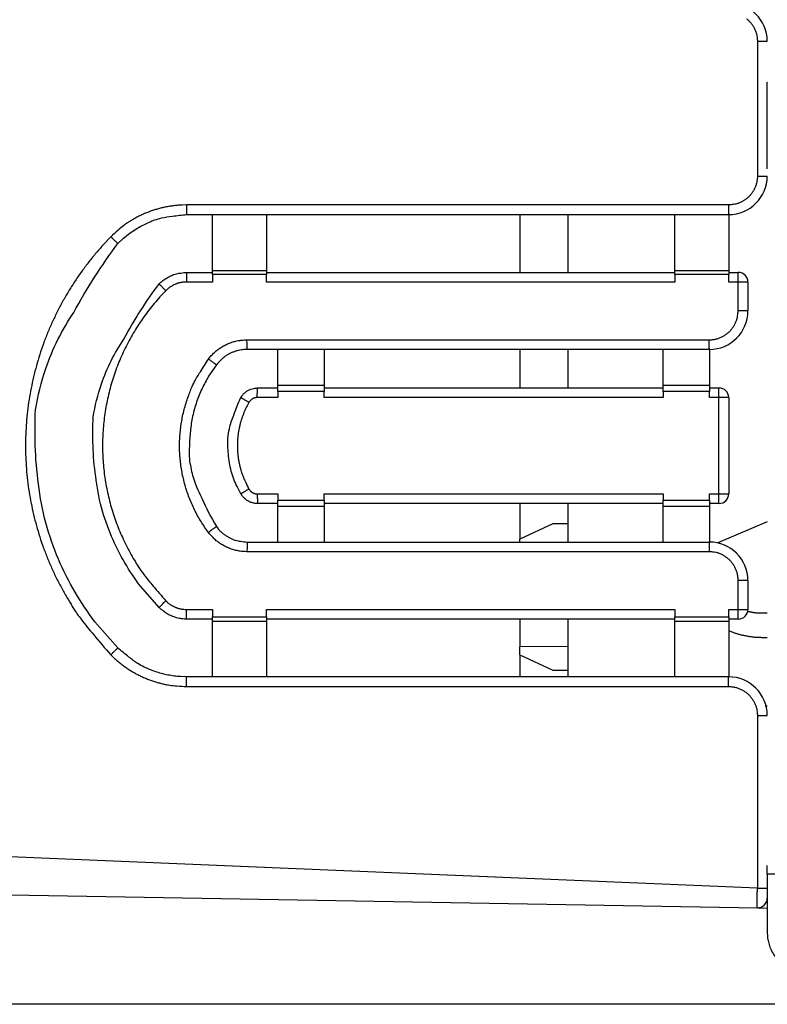
# Model space of a CAD drawing. Extents: x 6 to 292, y 6 to 204.
# Drawn here: x 34 to 50, y 44 to 64 of the extents above; entities that cross this region are included whole.
import ezdxf

# ---------------------------------------------------------------- set-up
doc = ezdxf.new("R2010")
doc.units = 0
for name, color, linetype in [('1', 7, 'CONTINUOUS'), ('204', 7, 'CONTINUOUS'), ('214', 7, 'CONTINUOUS'), ('5', 7, 'CONTINUOUS')]:
    doc.layers.add(name, color=color, linetype=linetype)
doc.styles.get("Standard").update_dxf_attribs({"font": 'monotxt.shx'})
doc.dimstyles.new('DSTYLE1', dxfattribs={"dimtxt": 5, "dimasz": 2, "dimexe": 4, "dimexo": 1, "dimgap": 1, "dimtad": 1, "dimlfac": 2.5, "dimrnd": 0.1, "dimzin": 11, "dimcen": 0.09, "dimazin": 3, "dimtp": 1, "dimtm": 1, "dimtfac": 1, "dimtofl": 0, "dimtmove": 0, "dimatfit": 3})

# ---------------------------------------------------------------- blocks, each defined once
blk = doc.blocks.new('*D4575')
at = {"layer": '1', "color": 0, "linetype": 'CONTINUOUS'}
for points in [[(17.058562, 94.923258), (16.725226, 92.923258), (17.391898, 92.923258)], [(17.058562, 43.72326), (17.391898, 45.72326), (16.725226, 45.72326)]]:
    blk.add_solid(points, dxfattribs=at)
at = {"layer": '5', "color": 4, "linetype": 'CONTINUOUS'}
for p, q in [((68.239003, 94.923258), (13.058562, 94.923258)), ((17.058562, 94.923258), (17.058562, 69.323259)), ((17.058562, 43.72326), (17.058562, 69.323259)), ((68.239003, 43.72326), (13.058562, 43.72326))]:
    blk.add_line(p, q, dxfattribs=at)
blk.add_text('128', height=2, rotation=90, dxfattribs=at).set_placement((16.057562, 66.323259))

msp = doc.modelspace()

# ---------------------------------------------------------------- linework, layer by layer
at = {"layer": '204', "color": 2, "linetype": 'CONTINUOUS'}
for p, q in [((49.598794, 63.723261), (49.802283, 63.723261)), ((49.598794, 63.723261), (49.598794, 60.923259)), ((49.802283, 61.074717), (49.803406, 62.874717)), ((49.803406, 62.874717), (49.805501, 62.874717)), ((49.598794, 60.923259), (49.802283, 60.923261)), ((48.998791, 60.323256), (37.744054, 60.323256)), ((37.747548, 60.123261), (49.002283, 60.123261)), ((38.284038, 58.963464), (38.284038, 60.123261)), ((39.403867, 60.123261), (39.403867, 58.963464)), ((44.6624, 60.123261), (44.6624, 58.923261)), ((45.662561, 60.123261), (45.662561, 58.923261)), ((47.882576, 58.963464), (47.882576, 60.123261)), ((49.002283, 60.123261), (49.002405, 58.963464)), ((37.747548, 58.923261), (38.284038, 58.923261)), ((38.284038, 58.878898), (38.284038, 58.963464)), ((39.403867, 58.963464), (39.403867, 58.878898)), ((39.403867, 58.923261), (47.882576, 58.923261)), ((47.882576, 58.878898), (47.882576, 58.963464)), ((49.002405, 58.963464), (49.002405, 58.878898)), ((49.002405, 58.923261), (49.202344, 58.923261)), ((38.284038, 58.723261), (37.744054, 58.723261)), ((38.284038, 58.878898), (38.284038, 58.723261)), ((39.403867, 58.723261), (39.403867, 58.878898)), ((47.882576, 58.878898), (47.882576, 58.723261)), ((49.002405, 58.723261), (49.002405, 58.878898)), ((49.198862, 58.723261), (49.002405, 58.723261)), ((49.402344, 58.723261), (49.198862, 58.723261)), ((49.198862, 58.123258), (49.198862, 58.723261)), ((49.402344, 58.723261), (49.402344, 58.123261)), ((49.402344, 58.123261), (49.198862, 58.123258)), ((39.000442, 57.523254), (48.598859, 57.523254)), ((48.602344, 57.323261), (39.003928, 57.323261)), ((39.643831, 56.578041), (39.643831, 57.323261)), ((40.603685, 57.323261), (40.603685, 56.578041)), ((44.6624, 57.323261), (44.6624, 56.523261)), ((45.662561, 57.323261), (45.662561, 56.523261)), ((47.642612, 56.578041), (47.642612, 57.323261)), ((48.602344, 57.323261), (48.602466, 56.578041)), ((39.218255, 56.523261), (39.643288, 56.523261)), ((39.643831, 56.453113), (39.643831, 56.578041)), ((39.643831, 56.453113), (39.643831, 56.323261)), ((40.603685, 56.578041), (40.603685, 56.453113)), ((40.603685, 56.323261), (40.603685, 56.453113)), ((40.603906, 56.523261), (47.642069, 56.523261)), ((47.642612, 56.453113), (47.642612, 56.578041)), ((47.642612, 56.453113), (47.642612, 56.323261)), ((48.602466, 56.578041), (48.602466, 56.453113)), ((48.602466, 56.323261), (48.602466, 56.453113)), ((48.602688, 56.523261), (48.802405, 56.523261)), ((39.643831, 56.323261), (39.214767, 56.323267)), ((48.798911, 56.323267), (48.602466, 56.323261)), ((49.002405, 56.323261), (48.798911, 56.323267)), ((48.798911, 54.323263), (48.798911, 56.323267)), ((49.002405, 56.323261), (49.002405, 54.323261)), ((39.214767, 54.323263), (39.643831, 54.323261)), ((39.643831, 54.323261), (39.643831, 54.193409)), ((39.643831, 54.068482), (39.643831, 54.193409)), ((40.603685, 54.193409), (40.603685, 54.323261)), ((40.603685, 54.193409), (40.603685, 54.068482)), ((47.642612, 54.323261), (47.642612, 54.193409)), ((47.642612, 54.068482), (47.642612, 54.193409)), ((48.602466, 54.323261), (48.798911, 54.323263)), ((48.602466, 54.193409), (48.602466, 54.323261)), ((48.602466, 54.193409), (48.602466, 54.068482)), ((48.798911, 54.323263), (49.002405, 54.323261)), ((39.643288, 54.123261), (39.218255, 54.123261)), ((39.643831, 53.323261), (39.643831, 54.068482)), ((40.603685, 54.068482), (40.603685, 53.323261)), ((47.642069, 54.123261), (40.603906, 54.123261)), ((44.6624, 54.123261), (44.6624, 53.383691)), ((45.662561, 54.123261), (45.662561, 53.323261)), ((47.642612, 53.323261), (47.642612, 54.068482)), ((48.602466, 54.068482), (48.602344, 53.323261)), ((48.802405, 54.123261), (48.602688, 54.123261)), ((45.348642, 53.703691), (44.6624, 53.383691)), ((45.662561, 53.703691), (45.348642, 53.703691)), ((49.802283, 53.743198), (48.777155, 53.30385)), ((44.6624, 53.323261), (44.6624, 53.383691)), ((39.003928, 53.323261), (48.602344, 53.323261)), ((48.598859, 53.123257), (39.000442, 53.123257)), ((49.402344, 52.523261), (49.198862, 52.523254)), ((49.198862, 51.92327), (49.198862, 52.523254)), ((49.402344, 52.523261), (49.402344, 51.923261)), ((37.744054, 51.92327), (38.284038, 51.923261)), ((38.284038, 51.923261), (38.284038, 51.767625)), ((38.284038, 51.683058), (38.284038, 51.767625)), ((39.403867, 51.767625), (39.403867, 51.923261)), ((39.403867, 51.767625), (39.403867, 51.683058)), ((47.882576, 51.923261), (47.882576, 51.767625)), ((47.882576, 51.683058), (47.882576, 51.767625)), ((49.002405, 51.923261), (49.198862, 51.92327)), ((49.002405, 51.767625), (49.002405, 51.923261)), ((49.002405, 51.767625), (49.002405, 51.683058)), ((49.198862, 51.92327), (49.402344, 51.923261)), ((49.802285, 51.843222), (49.702365, 51.843227)), ((38.284038, 51.723261), (37.747548, 51.723261)), ((38.284038, 50.523261), (38.284038, 51.683058)), ((47.882576, 51.723261), (39.403867, 51.723261)), ((39.403867, 51.683058), (39.403867, 50.523261)), ((44.6624, 51.723261), (44.6624, 51.143691)), ((45.662561, 51.723261), (45.662561, 50.523261)), ((47.882576, 50.523261), (47.882576, 51.683058)), ((49.002405, 51.683058), (49.002283, 50.523261)), ((49.202344, 51.723261), (49.002405, 51.723261)), ((49.702374, 51.343226), (49.802285, 51.343226)), ((45.662561, 51.152419), (44.6624, 51.143691)), ((44.6624, 50.983691), (44.6624, 51.143691)), ((44.6624, 50.983691), (44.6624, 50.523261)), ((44.6624, 50.983691), (45.348642, 50.663691)), ((49.002283, 50.523261), (37.747548, 50.523261)), ((45.348642, 50.663691), (45.662561, 50.663691)), ((37.744054, 50.323255), (48.998791, 50.323255)), ((49.762656, 49.922574), (49.802283, 49.923261)), ((49.598794, 49.723252), (49.802283, 49.723261)), ((49.598794, 49.723252), (49.598794, 46.132512)), ((49.598794, 46.132512), (34.077799, 46.788416)), ((49.802283, 46.427027), (49.802283, 46.609021)), ((50.302272, 46.426941), (49.802283, 46.427027)), ((49.802283, 46.427027), (49.802283, 45.232387)), ((49.598794, 46.132512), (49.802285, 46.132512)), ((34.08191, 45.998215), (49.598792, 45.727354)), ((36.343931, 45.958186), (36.343931, 45.958186)), ((46.20228, 45.786619), (46.20228, 45.786619)), ((49.598792, 45.727354), (49.598792, 45.727354)), ((49.598792, 45.727354), (49.80227, 45.723261)), ((49.742283, 45.724658), (49.742283, 45.724658)), ((49.802279, 45.723801), (49.802279, 45.723801))]:
    msp.add_line(p, q, dxfattribs=at)
for points in [[(49.372867, 64.192365, -0.013908391), (49.398577, 64.170645, -0.013938809), (49.42305, 64.147552, -0.013967962), (49.446149, 64.123097, -0.014076153), (49.467868, 64.097371, -0.014234729), (49.488089, 64.070395, -0.013799226), (49.506804, 64.04249, -0.012892774), (49.523887, 64.013766, -0.014199845), (49.539381, 63.983613, -0.016986653), (49.553173, 63.951832, -0.013056352), (49.565127, 63.921449, -0.004740768), (49.575078, 63.893537, -0.01811853), (49.583722, 63.856774, -0.031168046), (49.591647, 63.799218, -0.015273038), (49.598794, 63.723261, -0.008039582)], [(49.598794, 60.923259), (49.597809, 60.889584, -0.013842289), (49.594988, 60.856096, -0.013968215), (49.59025, 60.822786, -0.013906249), (49.583697, 60.789759, -0.013827898), (49.575284, 60.757165, -0.013840388), (49.565106, 60.725086, -0.013900205), (49.553112, 60.693644, -0.013980427), (49.539399, 60.662915, -0.014110074), (49.523929, 60.633033, -0.014105725), (49.506831, 60.604049, -0.013963719), (49.488105, 60.576087, -0.013895472), (49.467876, 60.549187, -0.013883438), (49.446146, 60.52348, -0.013875101), (49.42305, 60.499004, -0.013881006), (49.398601, 60.475894, -0.014010976), (49.372885, 60.454163, -0.014240917), (49.345917, 60.433933, -0.01384289), (49.318018, 60.415216, -0.012949685), (49.289296, 60.398139, -0.014268035), (49.259141, 60.382658, -0.01706063), (49.227353, 60.368887, -0.01309047), (49.196963, 60.356952, -0.004688074), (49.169047, 60.347007, -0.018002752), (49.132286, 60.338359, -0.031119992), (49.074736, 60.330423, -0.015260689), (48.998791, 60.323256, -0.008025892)], [(37.744054, 60.323256), (37.65657, 60.321456, 0.009864172), (37.569327, 60.316255, 0.009907948), (37.482314, 60.307511, 0.009885053), (37.395663, 60.295386, 0.009854201), (37.309569, 60.279773, 0.009819587), (37.224164, 60.260857, 0.00976709), (37.139614, 60.238532, 0.009866131), (37.055933, 60.212877, 0.010100676), (36.973271, 60.183753, 0.009873429), (36.892073, 60.151656, 0.009306952), (36.812646, 60.1166, 0.010233197), (36.733656, 60.077474, 0.012076246), (36.654801, 60.033777, 0.009172539), (36.581635, 59.990901, 0.003193628), (36.516239, 59.950591, 0.012789328), (36.436928, 59.892577, 0.022126192), (36.321084, 59.795336, 0.010840001), (36.173142, 59.663241, 0.005719531)], [(37.744054, 60.323256), (37.744079, 60.298922, 0.000607976), (37.744161, 60.274447, 0.00054886), (37.744299, 60.249728, 0.000596995), (37.744502, 60.22545, 0.000834667), (37.744777, 60.20253, 0.000835418), (37.74508, 60.181839, 0.00049594), (37.745391, 60.164163, 0.001459614), (37.745842, 60.148809, 0.004615973), (37.746571, 60.135166, 0.006723247), (37.74755, 60.123262, 0.008008584)], [(48.998791, 60.323256), (48.998816, 60.298922, 0.000608307), (48.998897, 60.274447, 0.000549158), (48.999035, 60.249728, 0.00059732), (48.999238, 60.22545, 0.000835122), (48.999513, 60.20253, 0.000835873), (48.999815, 60.181839, 0.00049621), (49.000127, 60.164163, 0.001460408), (49.000578, 60.148809, 0.004618483), (49.001307, 60.135166, 0.006726892), (49.002287, 60.123262, 0.008012896)], [(36.31948, 59.523261), (36.413807, 59.613269, -0.016928154), (36.513958, 59.697361, -0.015333703), (36.619851, 59.77537, -0.016517322), (36.733463, 59.847012, -0.019986564), (36.855255, 59.911244, -0.015600441), (36.97307, 59.96717, -0.006094594), (37.082427, 60.013834, -0.021321467), (37.226591, 60.054199, -0.036621651), (37.451368, 60.090748, -0.018333477), (37.747548, 60.123261, -0.009725015)], [(36.173142, 59.663241), (36.008317, 59.48816, 0.009622347), (35.850455, 59.307158, 0.009671708), (35.699816, 59.119945, 0.009644843), (35.556323, 58.92709, 0.009596162), (35.420536, 58.728759, 0.009581819), (35.292338, 58.52546, 0.009583111), (35.172234, 58.317275, 0.009596338), (35.060097, 58.104696, 0.009628466), (34.956464, 57.887855, 0.00966979), (34.861192, 57.667221, 0.009729543), (34.77481, 57.442956, 0.009729294), (34.697052, 57.215547, 0.009669258), (34.628351, 56.985229, 0.009628314), (34.568415, 56.752467, 0.009596334), (34.517677, 56.517521, 0.009582011), (34.475839, 56.280828, 0.00958208), (34.443343, 56.042677, 0.009596213), (34.419884, 55.803477, 0.009627692), (34.405909, 55.563545, 0.009669079), (34.401108, 55.323261, 0.009730439), (34.40591, 55.082976, 0.009728695), (34.419884, 54.843046, 0.009664023), (34.443337, 54.603851, 0.009629422), (34.475839, 54.365695, 0.009613823), (34.517698, 54.128978, 0.009577056), (34.568415, 53.894055, 0.009520768), (34.628269, 53.661384, 0.009614077), (34.697052, 53.430975, 0.009835976), (34.775136, 53.203206, 0.009606705), (34.861192, 52.979301, 0.009045717), (34.955176, 52.760088, 0.009949917), (35.060097, 52.541826, 0.011757423), (35.177316, 52.323642, 0.008930695), (35.292338, 52.121061, 0.003100179), (35.400482, 51.93988, 0.012473735), (35.556323, 51.71943, 0.021590311), (35.817801, 51.396419, 0.010575841), (36.173142, 50.98327, 0.00558008)], [(36.31948, 51.123261), (35.843857, 51.668233, -0.034205279), (35.432508, 52.281751, -0.02995583), (35.08424, 52.966816, -0.030685782), (34.822872, 53.719508, -0.038402579), (34.674507, 54.52864, -0.032044157), (34.604599, 55.323261, -0.016332118), (34.607656, 56.065474, -0.040824658), (34.822872, 56.927014, -0.068931705), (35.404927, 58.091697, -0.036949792), (36.31948, 59.523261, -0.019667086)], [(36.173142, 59.663241), (36.190661, 59.646094, 0.000428596), (36.20834, 59.628845, 0.00038551), (36.226258, 59.611418, 0.000417909), (36.243916, 59.594311, 0.000583412), (36.260648, 59.578182, 0.000583511), (36.275794, 59.563637, 0.000347801), (36.288765, 59.551232, 0.001017235), (36.300123, 59.540545, 0.003208717), (36.310374, 59.53122, 0.004681282), (36.319484, 59.523259, 0.005591743)], [(37.176321, 58.683261), (37.214052, 58.719264, -0.016928154), (37.254112, 58.752901, -0.015333703), (37.29647, 58.784105, -0.016517322), (37.341914, 58.812762, -0.019986564), (37.390631, 58.838454, -0.015600441), (37.437757, 58.860825, -0.006094594), (37.4815, 58.87949, -0.021321467), (37.539165, 58.895636, -0.036621651), (37.629076, 58.910256, -0.018333477), (37.747548, 58.923261, -0.009725015)], [(37.74755, 58.923255), (37.747125, 58.921837, 0.23115315), (37.746698, 58.917209, 0.015660878), (37.746266, 58.909328, 0.005924052), (37.745842, 58.89771, 0.003669728), (37.745441, 58.881986, 0.001778073), (37.74508, 58.864681, 0.000708087), (37.744771, 58.846839, 0.001432948), (37.744502, 58.821069, 0.001665009), (37.744263, 58.779315, 0.000725975), (37.744054, 58.723261, 0.000364287)], [(49.198862, 58.723261), (49.198886, 58.747596, -0.000606784), (49.198965, 58.772071, -0.000547787), (49.199102, 58.796791, -0.000595833), (49.199303, 58.821069, -0.00083305), (49.199576, 58.843989, -0.00083381), (49.199877, 58.864681, -0.00049499), (49.200187, 58.882356, -0.001456832), (49.200636, 58.89771, -0.004607359), (49.201363, 58.911352, -0.006711277), (49.202339, 58.923255, -0.007995187)], [(37.744054, 58.723261), (37.720198, 58.722769, 0.009864336), (37.696407, 58.721351, 0.009908004), (37.672679, 58.718966, 0.009885021), (37.649049, 58.715659, 0.009854142), (37.625571, 58.711401, 0.009819503), (37.602281, 58.706243, 0.009766992), (37.579225, 58.700155, 0.00986605), (37.556405, 58.693158, 0.010100666), (37.533863, 58.685216, 0.009873422), (37.51172, 58.676463, 0.009306885), (37.49006, 58.666903, 0.010233534), (37.46852, 58.656233, 0.012077527), (37.447016, 58.644316, 0.009173552), (37.427064, 58.632623, 0.003193261), (37.409231, 58.62163, 0.012792143), (37.387603, 58.605809, 0.022133004), (37.356014, 58.579289, 0.010843414), (37.315673, 58.543264, 0.005721208)], [(37.176321, 51.963261), (36.795822, 52.399239, -0.034205279), (36.466744, 52.890053, -0.02995583), (36.188129, 53.438105, -0.030685782), (35.979035, 54.040259, -0.038402579), (35.860342, 54.687564, -0.032044157), (35.804416, 55.323261, -0.016332118), (35.806862, 55.917031, -0.040824658), (35.979035, 56.606264, -0.068931705), (36.444678, 57.53801, -0.036949792), (37.176321, 58.683261, -0.019667086)], [(37.315673, 58.543264), (37.193406, 58.413388, 0.009626336), (37.076295, 58.279105, 0.009674335), (36.964529, 58.140196, 0.009644745), (36.858057, 57.997092, 0.009593451), (36.757298, 57.849922, 0.009578195), (36.662168, 57.699066, 0.009579726), (36.573045, 57.54459, 0.009593417), (36.489839, 57.386868, 0.009626971), (36.412953, 57.226005, 0.009672288), (36.342278, 57.062338, 0.009735838), (36.278201, 56.895976, 0.009735558), (36.220522, 56.727269, 0.009671647), (36.169555, 56.556381, 0.009626585), (36.125084, 56.383665, 0.009592997), (36.087436, 56.209325, 0.00957828), (36.05639, 56.033689, 0.009578342), (36.032273, 55.856977, 0.009592862), (36.014862, 55.6795, 0.009625942), (36.004489, 55.501505, 0.009671434), (36.000925, 55.323261, 0.009736646), (36.00449, 55.145017, 0.009734902), (36.014862, 54.967022, 0.00966638), (36.032269, 54.78955, 0.009627672), (36.05639, 54.612834, 0.009610466), (36.087452, 54.43718, 0.009573321), (36.125084, 54.262857, 0.009517055), (36.169493, 54.090209, 0.009610731), (36.220522, 53.919254, 0.009834223), (36.278443, 53.750279, 0.009609115), (36.342278, 53.584184, 0.00905197), (36.411998, 53.421571, 0.009956273), (36.489839, 53.259654, 0.011759405), (36.576815, 53.097774, 0.008929189), (36.662168, 52.947455, 0.003100147), (36.742422, 52.813007, 0.012468645), (36.858057, 52.649428, 0.021583626), (37.052052, 52.40977, 0.010575), (37.315673, 52.103248, 0.005580004)], [(37.176324, 58.683266), (37.177118, 58.682073, 0.17602503), (37.180168, 58.678667, 0.011097146), (37.185503, 58.673017, 0.004188857), (37.193471, 58.664795, 0.002589257), (37.204338, 58.653753, 0.00125203), (37.21633, 58.641647, 0.000496221), (37.228721, 58.629201, 0.00101006), (37.246752, 58.611264, 0.001170591), (37.276133, 58.582228, 0.000507895), (37.315673, 58.543264, 0.000254347)], [(48.598859, 57.523254), (48.632526, 57.524241, 0.013840926), (48.666005, 57.527063, 0.013968341), (48.699305, 57.531802, 0.013905781), (48.732323, 57.538355, 0.013822831), (48.76491, 57.546767, 0.01383036), (48.796983, 57.556942, 0.01388439), (48.828424, 57.568932, 0.013958773), (48.859156, 57.582638, 0.01408197), (48.889046, 57.5981, 0.014081518), (48.91804, 57.615189, 0.013957785), (48.946013, 57.633908, 0.013906065), (48.972922, 57.654132, 0.013912473), (48.998633, 57.675859, 0.013925527), (49.023106, 57.698958, 0.013960862), (49.046203, 57.723416, 0.01408627), (49.067917, 57.749146, 0.014273466), (49.088127, 57.776129, 0.013829656), (49.106831, 57.804042, 0.01287702), (49.123907, 57.832771, 0.014130013), (49.139408, 57.862923, 0.016847323), (49.153224, 57.894695, 0.012948764), (49.165206, 57.925066, 0.004747353), (49.175176, 57.95297, 0.018240284), (49.183825, 57.989731, 0.031287015), (49.19174, 58.047291, 0.015323449), (49.198862, 58.123258, 0.008069897)], [(38.200521, 57.123246), (38.229234, 57.15967, -0.011485115), (38.259522, 57.194696, -0.011557346), (38.291462, 57.228276, -0.01151816), (38.324909, 57.260399, -0.011461348), (38.359827, 57.290917, -0.01141673), (38.396067, 57.319829, -0.011359084), (38.433606, 57.347008, -0.011480984), (38.47238, 57.37246, -0.011769215), (38.512383, 57.396046, -0.011530132), (38.553235, 57.417765, -0.010905278), (38.594809, 57.437474, -0.011975243), (38.637986, 57.455274, -0.014082591), (38.68305, 57.471076, -0.010698157), (38.725872, 57.484754, -0.003741834), (38.765001, 57.49614, -0.014856181), (38.816104, 57.506028, -0.025754832), (38.895684, 57.515089, -0.012627659), (39.000442, 57.523254, -0.006652378)], [(39.003938, 57.32326), (39.003512, 57.324679, -0.23114822), (39.003084, 57.329308, -0.015688439), (39.002651, 57.337189, -0.005935575), (39.002227, 57.348808, -0.003677171), (39.001826, 57.364532, -0.001781766), (39.001464, 57.381837, -0.000709572), (39.001155, 57.399679, -0.001435975), (39.000887, 57.425449, -0.001668573), (39.000649, 57.467201, -0.000727544), (39.000442, 57.523254, -0.000365078)], [(48.602336, 57.32326), (48.601912, 57.324679, -0.23036842), (48.601486, 57.329308, -0.015611834), (48.601056, 57.337189, -0.005906241), (48.600634, 57.348808, -0.003658935), (48.600235, 57.364532, -0.001772918), (48.599875, 57.381837, -0.000706047), (48.599568, 57.399679, -0.001428838), (48.599301, 57.425449, -0.001660277), (48.599065, 57.467201, -0.000723926), (48.598859, 57.523254, -0.000363262)], [(39.003928, 57.323261), (38.943577, 57.320937, 0.019826122), (38.883249, 57.314104, 0.01788954), (38.822984, 57.302725, 0.019140357), (38.762516, 57.285955, 0.023252799), (38.702286, 57.263229, 0.018318415), (38.646212, 57.238803, 0.007455691), (38.596064, 57.214056, 0.024780553), (38.538714, 57.174037, 0.042506879), (38.460488, 57.102659, 0.021461479), (38.364026, 57.003261, 0.01138829)], [(38.200521, 53.523266), (38.12039, 53.635576, -0.011363963), (38.045507, 53.751182, -0.011428534), (37.976067, 53.870259, -0.011398874), (37.911999, 53.992392, -0.011370654), (37.85371, 54.117363, -0.011395746), (37.801109, 54.24481, -0.011454901), (37.754563, 54.374592, -0.011480872), (37.713932, 54.506347, -0.011485168), (37.679548, 54.639869, -0.0114581), (37.651205, 54.774804, -0.01139234), (37.62919, 54.910913, -0.011379243), (37.613304, 55.047878, -0.011413204), (37.603851, 55.185443, -0.011419919), (37.60059, 55.323261, -0.011412277), (37.603801, 55.461036, -0.011504025), (37.613304, 55.598644, -0.011668104), (37.62935, 55.735836, -0.011320258), (37.651205, 55.871718, -0.010575014), (37.678929, 56.005746, -0.011654911), (37.713932, 56.140176, -0.013925386), (37.757003, 56.275516, -0.010659776), (37.801109, 56.401712, -0.00380297), (37.844082, 56.515012, -0.014870836), (37.911999, 56.654129, -0.025585352), (38.032722, 56.85953, -0.012529033), (38.200521, 57.123246, -0.006609987)], [(38.364016, 57.003261), (38.362713, 57.003918, -0.15530181), (38.358796, 57.006533, -0.009350468), (38.352229, 57.011132, -0.003520684), (38.342624, 57.018015, -0.002181867), (38.329686, 57.027415, -0.001058714), (38.315468, 57.037805, -0.000423779), (38.300828, 57.048552, -0.000851902), (38.27981, 57.064113, -0.000992562), (38.245923, 57.089349, -0.00043516), (38.200521, 57.123246, -0.000218854)], [(38.364026, 57.003261), (38.203904, 56.76557, 0.027952157), (38.0676, 56.509144, 0.024857057), (37.955073, 56.233367, 0.025990882), (37.872393, 55.937895, 0.032044834), (37.826232, 55.625603, 0.02603618), (37.804111, 55.323261, 0.012019774), (37.803638, 55.043459, 0.034079543), (37.872393, 54.708627, 0.05807611), (38.063053, 54.236464, 0.030231285), (38.364026, 53.643261, 0.01606593)], [(38.871898, 56.323261), (38.890071, 56.351845, -0.022489793), (38.910738, 56.379004, -0.020209683), (38.933923, 56.404727, -0.021473858), (38.96007, 56.428744, -0.026200411), (38.989288, 56.450536, -0.020837379), (39.018286, 56.469671, -0.008828331), (39.0458, 56.485728, -0.027901907), (39.082832, 56.499632, -0.047787896), (39.14111, 56.512164, -0.024346998), (39.218255, 56.523261, -0.012925114)], [(39.214767, 56.323267), (39.214791, 56.347602, -0.000609035), (39.214872, 56.372076, -0.000549814), (39.21501, 56.396796, -0.000598033), (39.215212, 56.421073, -0.000836116), (39.215487, 56.443993, -0.000836867), (39.21579, 56.464685, -0.000496799), (39.216102, 56.48236, -0.001462138), (39.216552, 56.497715, -0.004623913), (39.217283, 56.511358, -0.006734661), (39.218263, 56.523262, -0.008021926)], [(48.798911, 56.323267), (48.798937, 56.347602, -0.000608091), (48.799018, 56.372076, -0.000548962), (48.799156, 56.396796, -0.000597105), (48.799359, 56.421073, -0.00083482), (48.799634, 56.443993, -0.000835569), (48.799937, 56.464685, -0.000496029), (48.800248, 56.48236, -0.001459871), (48.800699, 56.497715, -0.004616748), (48.801428, 56.511358, -0.006724258), (48.802408, 56.523262, -0.008009619)], [(38.871898, 54.323261), (38.793578, 54.473423, -0.022489286), (38.727662, 54.630825, -0.020208344), (38.674256, 54.795545, -0.021471548), (38.635642, 54.968823, -0.026196461), (38.61434, 55.149842, -0.020833386), (38.603989, 55.323261, -0.008826466), (38.603258, 55.482562, -0.027895566), (38.635642, 55.677699, -0.047775548), (38.727079, 55.961419, -0.024340603), (38.871898, 56.323261, -0.012921798)], [(39.041628, 56.22328), (39.020751, 56.235347, -0.000301315), (38.999813, 56.247482, -0.000273202), (38.978728, 56.259734, -0.000298368), (38.958074, 56.271774, -0.000417911), (38.938624, 56.283159, -0.000418674), (38.921096, 56.293451, -0.00024734), (38.906145, 56.302259, -0.000733566), (38.893204, 56.309987, -0.002328533), (38.881779, 56.316999, -0.003393325), (38.871889, 56.323267, -0.004049073)], [(39.214767, 56.323267), (39.204297, 56.322979, 0.012954848), (39.193877, 56.322155, 0.013060478), (39.183505, 56.320774, 0.013000861), (39.173208, 56.318864, 0.012911922), (39.163026, 56.316413, 0.012856264), (39.152985, 56.313452, 0.012795286), (39.143116, 56.309968, 0.012940633), (39.133434, 56.305976, 0.013283784), (39.123973, 56.301459, 0.013044425), (39.114783, 56.296492, 0.012380766), (39.105913, 56.291083, 0.013576527), (39.097247, 56.285078, 0.015905641), (39.088777, 56.278411, 0.012084255), (39.081, 56.271881, 0.004246965), (39.074123, 56.265752, 0.016708223), (39.066206, 56.257071, 0.029027998), (39.055246, 56.242701, 0.014245696), (39.041628, 56.22328, 0.007492982)], [(39.041628, 56.22328), (39.009095, 56.16434, 0.009268247), (38.978768, 56.104305, 0.009299624), (38.950733, 56.043116, 0.009281131), (38.924938, 55.980915, 0.009266526), (38.901529, 55.917781, 0.00928154), (38.880448, 55.853836, 0.009316292), (38.86183, 55.789134, 0.009332795), (38.845603, 55.723794, 0.009337167), (38.831891, 55.657885, 0.009321975), (38.820603, 55.591522, 0.009281998), (38.811847, 55.524781, 0.009274645), (38.805538, 55.457763, 0.009295716), (38.801789, 55.39055, 0.009288646), (38.800498, 55.323261, 0.009261727), (38.801769, 55.255995, 0.009338164), (38.805538, 55.188759, 0.00949398), (38.811912, 55.121623, 0.009218272), (38.820603, 55.055001, 0.008612884), (38.83164, 54.989112, 0.009499262), (38.845603, 54.922729, 0.011342409), (38.86282, 54.855516, 0.008659863), (38.880448, 54.792686, 0.003056931), (38.897622, 54.736133, 0.012117527), (38.924938, 54.665608, 0.020841133), (38.973716, 54.559918, 0.010204015), (39.041628, 54.423251, 0.005392845)], [(39.041628, 54.423251), (39.020751, 54.411182, 0.000300055), (38.999813, 54.399047, 0.000272061), (38.978728, 54.386795, 0.000297123), (38.958074, 54.374754, 0.000416171), (38.938624, 54.363368, 0.000416934), (38.921096, 54.353077, 0.000246314), (38.906145, 54.344268, 0.000730527), (38.893204, 54.336541, 0.002318956), (38.881779, 54.32953, 0.003379578), (38.871889, 54.323263, 0.004032979)], [(39.041628, 54.423251), (39.047108, 54.414327, 0.012966759), (39.053027, 54.405712, 0.013072985), (39.059406, 54.397418, 0.013012226), (39.066206, 54.389453, 0.01292063), (39.073417, 54.38186, 0.01286304), (39.081, 54.374642, 0.012800421), (39.088951, 54.367836, 0.012944376), (39.097247, 54.361445, 0.013286119), (39.105889, 54.355508, 0.013045587), (39.114783, 54.35003, 0.012380739), (39.123902, 54.345051, 0.01357731), (39.133434, 54.340547, 0.015908757), (39.143442, 54.336542, 0.012086554), (39.152985, 54.333071, 0.004246446), (39.161731, 54.330177, 0.016713648), (39.173208, 54.32766, 0.02903653), (39.191135, 54.32535, 0.01424789), (39.214767, 54.323263, 0.007493534)], [(39.218255, 54.123261), (39.184418, 54.12471, -0.022494661), (39.150568, 54.129032, -0.020213485), (39.116701, 54.136252, -0.021477185), (39.082832, 54.14689, -0.02620335), (39.049353, 54.161302, -0.020838656), (39.018286, 54.176851, -0.008828607), (38.990625, 54.192655, -0.027901976), (38.96007, 54.217778, -0.047783932), (38.920079, 54.26199, -0.024343268), (38.871898, 54.323261, -0.012922764)], [(39.214767, 54.323263), (39.214791, 54.298928, 0.000609013), (39.214872, 54.274453, 0.0005498), (39.21501, 54.249733, 0.000598024), (39.215212, 54.225455, 0.000836115), (39.215487, 54.202534, 0.000836879), (39.21579, 54.181843, 0.000496813), (39.216102, 54.164167, 0.0014622), (39.216552, 54.148813, 0.004624366), (39.217283, 54.135171, 0.00673609), (39.218263, 54.123269, 0.008024713)], [(48.802408, 54.123269), (48.801983, 54.124687, -0.23125922), (48.801555, 54.129314, -0.015664928), (48.801123, 54.137195, -0.005925382), (48.800699, 54.148813, -0.003670491), (48.800298, 54.164537, -0.001778424), (48.799937, 54.181843, -0.000708224), (48.799628, 54.199684, -0.001433221), (48.799359, 54.225455, -0.001665315), (48.79912, 54.267208, -0.000726105), (48.798911, 54.323263, -0.000364352)], [(38.364016, 53.64327), (38.362713, 53.642612, 0.15469866), (38.358796, 53.639995, 0.009318733), (38.352229, 53.635395, 0.003509065), (38.342624, 53.62851, 0.002174768), (38.329686, 53.619108, 0.0010553), (38.315468, 53.608717, 0.000422418), (38.300828, 53.597968, 0.000849174), (38.27981, 53.582405, 0.000989401), (38.245923, 53.557166, 0.00043378), (38.200521, 53.523266, 0.000218161)], [(38.364026, 53.643261), (38.402096, 53.596367, 0.01982249), (38.443759, 53.552197, 0.017886724), (38.489019, 53.510806, 0.019137902), (38.538714, 53.472485, 0.023250661), (38.59303, 53.43793, 0.018317502), (38.646212, 53.407719, 0.0074555), (38.696095, 53.382443, 0.024780487), (38.762516, 53.360567, 0.042509769), (38.866545, 53.340804, 0.021464206), (39.003928, 53.323261, 0.011390019)], [(39.000442, 53.123257), (38.95408, 53.124377, -0.011486299), (38.907891, 53.127596, -0.011558244), (38.861867, 53.133003, -0.011518875), (38.816104, 53.140492, -0.011462039), (38.770743, 53.150119, -0.011417333), (38.725872, 53.161768, -0.011359597), (38.681609, 53.175496, -0.011481377), (38.637986, 53.191248, -0.011769495), (38.595118, 53.209103, -0.011530314), (38.553235, 53.228758, -0.010905495), (38.512525, 53.250196, -0.011974843), (38.47238, 53.274062, -0.014080764), (38.432702, 53.300637, -0.010696484), (38.396067, 53.326692, -0.003742013), (38.363482, 53.351168, -0.014851962), (38.324909, 53.386121, -0.025744803), (38.269911, 53.444354, -0.0126225), (38.200521, 53.523266, -0.00664976)], [(39.003938, 53.323252), (39.003512, 53.321834, 0.23167161), (39.003084, 53.317206, 0.015696851), (39.002651, 53.309326, 0.005937306), (39.002227, 53.297708, 0.003677817), (39.001826, 53.281984, 0.001781954), (39.001464, 53.264679, 0.000709626), (39.001155, 53.246837, 0.001436053), (39.000887, 53.221066, 0.001668593), (39.000649, 53.179313, 0.00072753), (39.000442, 53.123257, 0.000365066)], [(48.602336, 53.323252), (48.601912, 53.321834, 0.23089104), (48.601486, 53.317206, 0.015620204), (48.601056, 53.309326, 0.005907964), (48.600634, 53.297708, 0.003659578), (48.600235, 53.281984, 0.001773104), (48.599875, 53.264679, 0.0007061), (48.599568, 53.246837, 0.001428915), (48.599301, 53.221066, 0.001660297), (48.599065, 53.179313, 0.000723912), (48.598859, 53.123257, 0.000363251)], [(49.198862, 52.523254), (49.197875, 52.556932, 0.013837338), (49.195052, 52.590423, 0.013963407), (49.190313, 52.623734, 0.013902286), (49.183759, 52.656762, 0.013825213), (49.175345, 52.689358, 0.013838615), (49.165167, 52.721436, 0.01389914), (49.153173, 52.752879, 0.013979897), (49.13946, 52.783608, 0.014109959), (49.12399, 52.81349, 0.014105735), (49.106892, 52.842473, 0.013963719), (49.088166, 52.870436, 0.013895471), (49.067936, 52.897336, 0.013883438), (49.046207, 52.923042, 0.013875102), (49.023111, 52.947519, 0.013881005), (48.998662, 52.970628, 0.014010976), (48.972946, 52.99236, 0.014240927), (48.945978, 53.012589, 0.01384289), (48.918079, 53.031306, 0.012949627), (48.889357, 53.048384, 0.014268039), (48.859202, 53.063864, 0.017060939), (48.827414, 53.077635, 0.013090591), (48.797024, 53.08957, 0.004687153), (48.769108, 53.099515, 0.018004606), (48.732348, 53.108163, 0.031127696), (48.6748, 53.116096, 0.01526542), (48.598859, 53.123257, 0.008028335)], [(37.747548, 51.723261), (37.695429, 51.725008, -0.016930607), (37.643369, 51.730076, -0.015335591), (37.591439, 51.738487, -0.016518964), (37.539165, 51.750886, -0.019987974), (37.486718, 51.767697, -0.015601032), (37.437757, 51.785698, -0.006094714), (37.393809, 51.803875, -0.02132152), (37.341914, 51.833761, -0.03661974), (37.268538, 51.887746, -0.018331671), (37.176321, 51.963261, -0.009723863)], [(37.176324, 51.963265), (37.177118, 51.964457, -0.17592415), (37.180168, 51.967862, -0.011074308), (37.185503, 51.97351, -0.004179614), (37.193471, 51.98173, -0.002583368), (37.204338, 51.99277, -0.001249132), (37.21633, 52.004875, -0.000495064), (37.228721, 52.017319, -0.001007693), (37.246752, 52.035254, -0.00116782), (37.276133, 52.064287, -0.000506685), (37.315673, 52.103248, -0.000253739)], [(37.315673, 52.103248), (37.332723, 52.086552, 0.009862356), (37.350389, 52.070553, 0.009906069), (37.368701, 52.055274, 0.009883233), (37.387603, 52.040711, 0.009852596), (37.407078, 52.026923, 0.009818184), (37.427064, 52.013898, 0.009765898), (37.44755, 52.001692, 0.009865172), (37.46852, 51.99029, 0.010100015), (37.48997, 51.979748, 0.009873043), (37.51172, 51.97006, 0.00930678), (37.533708, 51.961281, 0.010233576), (37.556405, 51.953364, 0.012077777), (37.579966, 51.946347, 0.009174014), (37.602281, 51.94028, 0.003193474), (37.622614, 51.935237, 0.012793133), (37.649049, 51.930865, 0.022136436), (37.690095, 51.926866, 0.010845849), (37.744054, 51.92327, 0.005722643)], [(37.74755, 51.723256), (37.747125, 51.724676, -0.23061566), (37.746698, 51.729305, -0.015651009), (37.746266, 51.737188, -0.005921759), (37.745842, 51.748808, -0.003668731), (37.745441, 51.764534, -0.001777715), (37.74508, 51.781841, -0.000707965), (37.744771, 51.799684, -0.001432733), (37.744502, 51.825457, -0.001664829), (37.744263, 51.867212, -0.000725919), (37.744054, 51.92327, -0.000364264)], [(49.202339, 51.723256), (49.201915, 51.724676, -0.23032237), (49.201489, 51.729305, -0.015621411), (49.201058, 51.737188, -0.005910397), (49.200636, 51.748808, -0.00366166), (49.200237, 51.764534, -0.001774281), (49.199877, 51.781841, -0.000706597), (49.19957, 51.799684, -0.001429962), (49.199303, 51.825457, -0.001661607), (49.199067, 51.867212, -0.000724513), (49.198862, 51.92327, -0.000363558)], [(49.702374, 51.843222), (49.683148, 51.843376, -0.003823604), (49.663935, 51.843819, -0.00380512), (49.644737, 51.844561, -0.003826394), (49.625533, 51.845596, -0.003875363), (49.606318, 51.846935, -0.003749448), (49.5872, 51.848541, -0.003490703), (49.56822, 51.850416, -0.003829076), (49.548968, 51.852641, -0.004531601), (49.529309, 51.855259, -0.003438736), (49.510869, 51.857884, -0.001203157), (49.494213, 51.860397, -0.004802831), (49.472934, 51.864255, -0.008214333), (49.440312, 51.871006, -0.004012709), (49.397683, 51.880333, -0.002127647)], [(49.002405, 51.484759), (49.035686, 51.4711, 0.005008505), (49.069209, 51.458109, 0.005019757), (49.102986, 51.445814, 0.005017556), (49.136997, 51.434189, 0.005006257), (49.171235, 51.423265, 0.004982045), (49.205666, 51.413016, 0.004942549), (49.240282, 51.403472, 0.004976886), (49.275113, 51.394608, 0.005068867), (49.310171, 51.386452, 0.004920597), (49.345235, 51.378982, 0.004591144), (49.380232, 51.372232, 0.005062528), (49.41593, 51.366158, 0.006034059), (49.452596, 51.360786, 0.00458038), (49.487095, 51.356152, 0.001565888), (49.518345, 51.352308, 0.006464097), (49.558625, 51.348983, 0.011158237), (49.620823, 51.345948, 0.005454946), (49.702374, 51.343226, 0.002884807)], [(36.173142, 50.98327), (36.190661, 51.000419, -0.000429934), (36.20834, 51.017669, -0.000386718), (36.226258, 51.035097, -0.000419223), (36.243916, 51.052204, -0.000585253), (36.260648, 51.068333, -0.000585362), (36.275794, 51.082879, -0.000348908), (36.288765, 51.095284, -0.001020486), (36.300123, 51.10597, -0.003219131), (36.310374, 51.115294, -0.004696941), (36.319484, 51.123253, -0.005611082)], [(37.747548, 50.523261), (37.617251, 50.527629, -0.016930607), (37.487101, 50.540297, -0.015335591), (37.357275, 50.561326, -0.016518964), (37.226591, 50.592323, -0.019987974), (37.095473, 50.634351, -0.015601032), (36.97307, 50.679352, -0.006094714), (36.8632, 50.724796, -0.02132152), (36.733463, 50.79951, -0.03661974), (36.550022, 50.934473, -0.018331671), (36.31948, 51.123261, -0.009723863)], [(36.173142, 50.98327), (36.23567, 50.922046, 0.009861113), (36.300457, 50.863373, 0.009904981), (36.367612, 50.807346, 0.00988238), (36.436928, 50.753943, 0.009851982), (36.508343, 50.70338, 0.00981776), (36.581635, 50.655621, 0.009765624), (36.656761, 50.610859, 0.009864994), (36.733656, 50.569048, 0.010099863), (36.812315, 50.530394, 0.009872978), (36.892073, 50.494867, 0.009306878), (36.972703, 50.462675, 0.010233149), (37.055933, 50.433646, 0.012075995), (37.142332, 50.407911, 0.009172563), (37.224164, 50.385665, 0.003194019), (37.298723, 50.367173, 0.012789013), (37.395663, 50.351134, 0.022125974), (37.546182, 50.336459, 0.010840389), (37.744054, 50.323255, 0.005719903)], [(37.744054, 50.323255), (37.744079, 50.347591, -0.00060794), (37.744161, 50.372067, -0.000548821), (37.744299, 50.396788, -0.000596946), (37.744502, 50.421067, -0.000834588), (37.744777, 50.44399, -0.000835325), (37.74508, 50.464683, -0.000495879), (37.745391, 50.48236, -0.001459412), (37.745842, 50.497716, -0.004615078), (37.746571, 50.511362, -0.006721179), (37.74755, 50.523269, -0.008005044)], [(48.998791, 50.323255), (48.998816, 50.347591, -0.000608271), (48.998897, 50.372067, -0.00054912), (48.999035, 50.396788, -0.000597271), (48.999238, 50.421067, -0.000835043), (48.999513, 50.44399, -0.00083578), (48.999815, 50.464683, -0.000496149), (49.000127, 50.48236, -0.001460206), (49.000578, 50.497716, -0.004617588), (49.001307, 50.511362, -0.006724823), (49.002287, 50.523269, -0.008009354)], [(48.998791, 50.323255), (49.032463, 50.322278, -0.013836632), (49.06595, 50.319466, -0.013954567), (49.099259, 50.314738, -0.013899936), (49.132285, 50.308195, -0.013846487), (49.164878, 50.299787, -0.013890846), (49.196953, 50.289605, -0.013997554), (49.228388, 50.277595, -0.014044022), (49.259112, 50.263866, -0.014050215), (49.288995, 50.248389, -0.014001735), (49.317986, 50.231295, -0.01388604), (49.345958, 50.21258, -0.013857909), (49.372867, 50.192365, -0.013908394), (49.398577, 50.170645, -0.013938802), (49.42305, 50.147552, -0.013967955), (49.446149, 50.123097, -0.014076156), (49.467868, 50.097371, -0.014234752), (49.488089, 50.070395, -0.013799219), (49.506804, 50.042489, -0.012892695), (49.523887, 50.013765, -0.014199869), (49.539381, 49.983613, -0.0169869), (49.553173, 49.951831, -0.013056302), (49.565127, 49.921449, -0.004739998), (49.575078, 49.893537, -0.018119509), (49.583722, 49.856773, -0.031169687), (49.591647, 49.799213, -0.015272927), (49.598794, 49.723252, -0.008039259)], [(49.598794, 45.727355), (49.59839, 45.727887, -0.24719739), (49.598009, 45.729388, -0.043782214), (49.59765, 45.7319, -0.015979596), (49.597314, 45.735364, -0.008321832), (49.597003, 45.739796, -0.005047647), (49.596715, 45.74514, -0.003452957), (49.596453, 45.751418, -0.002494143), (49.596215, 45.758574, -0.001915644), (49.596004, 45.766626, -0.001513818), (49.595819, 45.775522, -0.001244431), (49.595661, 45.785278, -0.001039315), (49.59553, 45.795843, -0.000892547), (49.595428, 45.80723, -0.000776275), (49.595355, 45.819393, -0.000691877), (49.595311, 45.832346, -0.000614414), (49.595296, 45.846029, -0.000550313), (49.595311, 45.860437, -0.000491629), (49.595354, 45.875492, -0.000441125), (49.595426, 45.891172, -0.000406745), (49.595526, 45.907438, -0.000385325), (49.595655, 45.924283, -0.000350399), (49.59581, 45.941534, -0.000310554), (49.59599, 45.95913, -0.000326385), (49.596204, 45.977448, -0.000372138), (49.596453, 45.996612, -0.000272452), (49.596704, 46.014857, -0.000094896), (49.596944, 46.031567, -0.000363574), (49.597307, 46.053448, -0.000597168), (49.597933, 46.087568, -0.000284734), (49.598794, 46.132512, -0.000148785)], [(49.802283, 45.232387), (49.80827, 45.12578, 0.032583795), (49.827448, 45.018682, 0.02866073), (49.859984, 44.910721, 0.029521603), (49.907932, 44.80433, 0.03679269), (49.972825, 44.702963, 0.030486255), (50.043988, 44.610844, 0.015147983), (50.117193, 44.531332, 0.039113176), (50.22488, 44.458443, 0.066226081), (50.402299, 44.386365, 0.035213034), (50.6421, 44.315888, 0.018733891)]]:
    msp.add_lwpolyline(points, format="xyb", dxfattribs=at)
for points in [[(49.002402, 60.123262), (49.002388, 60.123262), (49.002373, 60.123262), (49.002361, 60.123262), (49.002345, 60.123262), (49.00232, 60.123262), (49.002287, 60.123262)], [(48.602336, 57.32326), (48.602353, 57.32326), (48.60237, 57.32326), (48.602385, 57.32326), (48.602403, 57.32326), (48.602432, 57.32326), (48.602471, 57.32326)], [(48.602471, 53.323252), (48.602453, 53.323252), (48.602437, 53.323252), (48.602422, 53.323252), (48.602403, 53.323252), (48.602374, 53.323252), (48.602336, 53.323252)], [(49.002287, 50.523269), (49.002302, 50.523269), (49.002316, 50.523269), (49.002328, 50.523269), (49.002345, 50.523269), (49.00237, 50.523269), (49.002402, 50.523269)]]:
    msp.add_lwpolyline(points, dxfattribs=at)
for centre, radius, start, end in [((49.002283, 63.723261), 0.8, 0, 90), ((49.002283, 60.923261), 0.8, 270, 360), ((49.202344, 58.723261), 0.2, 0, 90), ((48.602344, 58.123261), 0.8, 270, 360), ((48.802405, 56.323261), 0.2, 0, 90), ((48.802405, 54.323261), 0.2, 270, 360), ((48.602344, 52.523261), 0.8, 0, 90), ((49.202344, 51.923261), 0.2, 270, 360), ((49.002283, 49.723261), 0.8, 0, 90), ((49.602283, 45.927324), 0.2, 268.99995, 360)]:
    msp.add_arc(centre, radius, start, end, dxfattribs=at)
at = {"layer": '214', "color": 3, "linetype": 'CONTINUOUS'}
for p, q in [((38.284038, 58.963464), (39.403867, 58.963464)), ((47.882576, 58.963464), (49.002405, 58.963464)), ((39.403867, 58.878898), (38.284038, 58.878898)), ((47.882576, 58.723261), (39.403867, 58.723261)), ((49.002405, 58.878898), (47.882576, 58.878898)), ((39.643831, 56.578041), (40.603685, 56.578041)), ((40.603685, 56.453113), (39.643831, 56.453113)), ((47.642612, 56.578041), (48.602466, 56.578041)), ((48.602466, 56.453113), (47.642612, 56.453113)), ((47.642612, 56.323261), (40.603685, 56.323261)), ((39.643831, 54.193409), (40.603685, 54.193409)), ((40.603685, 54.323261), (47.642612, 54.323261)), ((47.642612, 54.193409), (48.602466, 54.193409)), ((39.643831, 54.068482), (40.603685, 54.068482)), ((47.642612, 54.068482), (48.602466, 54.068482)), ((38.284038, 51.767625), (39.403867, 51.767625)), ((39.403867, 51.923261), (47.882576, 51.923261)), ((47.882576, 51.767625), (49.002405, 51.767625)), ((38.284038, 51.683058), (39.403867, 51.683058)), ((47.882576, 51.683058), (49.002405, 51.683058))]:
    msp.add_line(p, q, dxfattribs=at)
msp.add_lwpolyline([(35.045226, 45.980856), (35.045227, 45.980855), (35.045227, 45.980854), (35.045228, 45.980854, -0.000000009), (35.045228, 45.980853, 0.000000003), (35.04523, 45.980851), (35.045231, 45.980849)], format="xyb", dxfattribs=at)
msp.add_lwpolyline([(46.395307, 45.783236), (46.395306, 45.783241), (46.395305, 45.783245), (46.395304, 45.783249), (46.395303, 45.783254), (46.395302, 45.783262), (46.3953, 45.783272)], dxfattribs=at)

# ---------------------------------------------------------------- dimensions: what is measured, and where the dimension line sits
at = {"layer": '5', "color": 4, "linetype": 'CONTINUOUS'}
dim = msp.add_linear_dim(base=(17.058562, 43.72326), p1=(69.239003, 94.923258), p2=(69.239003, 43.72326), angle=90, dimstyle='DSTYLE1', dxfattribs=at)
dim.commit()
dim.dimension.update_dxf_attribs({"geometry": '*D4575', "text_midpoint": (15.057562, 69.323259), "dimtype": 128})

doc.saveas('drawing.dxf')
